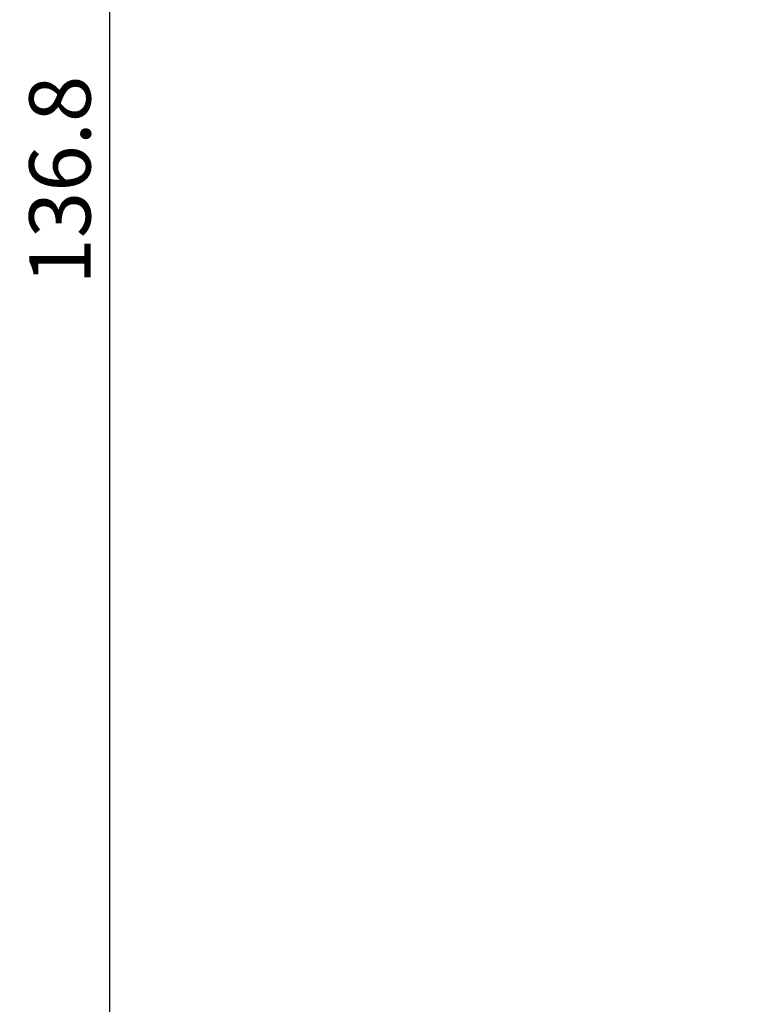
# Model space of a CAD drawing. Extents: x 145 to 218, y 71 to 257.
# Drawn here: x 145 to 181, y 121 to 169 of the extents above; entities that cross this region are included whole.
import ezdxf

# ---------------------------------------------------------------- set-up
doc = ezdxf.new("R2010")
doc.units = 0
doc.layers.add('Cotation-JacobDelafon', color=8, linetype='Continuous')
doc.styles.add('Jacob-Delafon', font='ARIAL.TTF')
doc.dimstyles.new('Cotation-Jacob-Delafon', dxfattribs={"dimtxt": 3, "dimasz": 1.8, "dimexe": 1.8, "dimexo": 0.625, "dimgap": 0.9, "dimtad": 1, "dimzin": 12, "dimdsep": 46, "dimtxsty": 'Jacob-Delafon', "dimblk": 'OBLIQUE', "dimcen": 0.9, "dimadec": 0, "dimazin": 3, "dimtfac": 1, "dimtofl": 0, "dimtmove": 2, "dimatfit": 3, "dimldrblk": 'OBLIQUE', "dimfxl": 1, "dimtolj": 1, "dimtzin": 0, "dimarcsym": 0})

# ---------------------------------------------------------------- blocks, each defined once
blk = doc.blocks.new('_Oblique')
at = {"color": 0, "linetype": 'ByBlock', "lineweight": -2}
blk.add_line((-0.5, -0.5), (0.5, 0.5), dxfattribs=at)
blk = doc.blocks.new('*D4')
at = {"layer": 'Cotation-JacobDelafon', "color": 0, "linetype": 'Continuous', "lineweight": -2}
for p, q in [((182.074, 229.235), (147.649, 229.235)), ((149.449, 229.235), (149.449, 92.47)), ((188.822, 92.47), (147.649, 92.47))]:
    blk.add_line(p, q, dxfattribs=at)
at = {"layer": 'Defpoints', "color": 0, "linetype": 'Continuous', "lineweight": 0}
for p in [(182.699, 229.235), (149.449, 92.47), (189.447, 92.47)]:
    blk.add_point(p, dxfattribs=at)
at = {"layer": 'Cotation-JacobDelafon', "color": 0, "linetype": 'Continuous', "lineweight": -2, "xscale": 1.8, "yscale": 1.8, "zscale": 1.8}
for p, rotation in [((149.449, 229.235), 90), ((149.449, 92.47), 270)]:
    blk.add_blockref('_Oblique', p, dxfattribs=dict(at, rotation=rotation))
at = {"layer": 'Cotation-JacobDelafon', "color": 0, "linetype": 'Continuous', "lineweight": 0, "insert": (147.017, 160.853), "char_height": 3, "attachment_point": 5, "rotation": 90, "style": 'Jacob-Delafon'}
blk.add_mtext('\\A1;136.8', dxfattribs=at)

msp = doc.modelspace()

# ---------------------------------------------------------------- dimensions: what is measured, and where the dimension line sits
at = {"layer": 'Cotation-JacobDelafon', "linetype": 'Continuous', "lineweight": 0}
dim = msp.add_linear_dim(base=(149.449478, 92.470152), p1=(182.698581, 229.235448), p2=(189.446827, 92.470152), angle=90, text='136.8', dimstyle='Cotation-Jacob-Delafon', dxfattribs=at)
dim.commit()
dim.dimension.update_dxf_attribs({"geometry": '*D4', "text_midpoint": (147.016736, 160.8528)})

doc.saveas('drawing.dxf')
